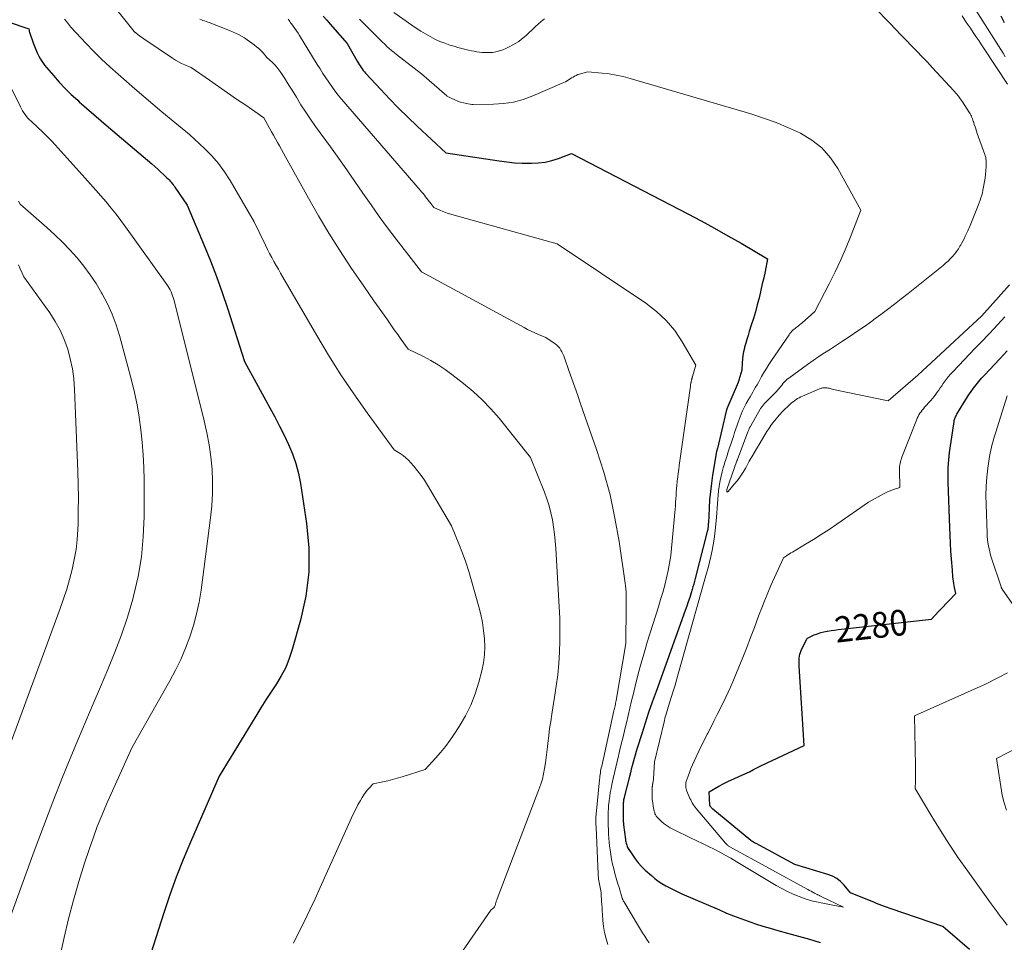
# Model space of a CAD drawing. Units: feet. Extents: x 1176672 to 1181672, y 7068870 to 7076370.
# Drawn here: x 1177196 to 1177578, y 7069178 to 7069537 of the extents above; entities that cross this region are included whole.
import ezdxf
from ezdxf.enums import TextEntityAlignment as Align

# ---------------------------------------------------------------- set-up
doc = ezdxf.new("R2010")
doc.units = ezdxf.units.FT
doc.header["$MEASUREMENT"] = 0
doc.layers.add('Level 44', color=7, linetype='Continuous', lineweight=0)
doc.layers.add('Level 45', color=7, linetype='Continuous', lineweight=0)
doc.styles.add('Style-ENGINEERING', font='ENGINEERING.shx')

msp = doc.modelspace()

# ---------------------------------------------------------------- linework, layer by layer
at = {"layer": 'Level 44', "color": 32, "linetype": 'Continuous', "lineweight": 30, "flags": 128}
for points, elevation in [([(1177191.32, 7069535.89), (1177199.41, 7069533.13), (1177199.43, 7069532.71), (1177199.44, 7069532.5), (1177199.47, 7069532.3), (1177199.52, 7069532.1), (1177199.58, 7069531.9), (1177201.03, 7069527.72), (1177201.52, 7069526.41), (1177202.04, 7069525.13), (1177202.63, 7069523.87), (1177203.25, 7069522.62), (1177203.94, 7069521.42), (1177204.67, 7069520.25), (1177205.49, 7069519.13), (1177206.36, 7069518.04), (1177208.92, 7069515.03), (1177211.16, 7069512.52), (1177213.47, 7069510.07), (1177215.87, 7069507.72), (1177218.34, 7069505.43), (1177218.96, 7069504.88), (1177221.79, 7069502.38), (1177224.64, 7069499.89), (1177227.5, 7069497.42), (1177230.37, 7069494.96), (1177247.14, 7069480.72), (1177248.29, 7069479.72), (1177249.44, 7069478.71), (1177250.56, 7069477.68), (1177251.67, 7069476.63), (1177253.01, 7069475.36), (1177253.44, 7069474.93), (1177253.86, 7069474.5), (1177254.26, 7069474.05), (1177254.66, 7069473.59), (1177255.04, 7069473.12), (1177255.41, 7069472.65), (1177255.77, 7069472.16), (1177256.12, 7069471.67), (1177260.88, 7069464.76), (1177267.5, 7069449.08), (1177269.95, 7069443.05), (1177272.3, 7069436.97), (1177274.48, 7069430.84), (1177276.55, 7069424.67), (1177283.18, 7069403.98), (1177293.06, 7069385.97), (1177294.95, 7069382.45), (1177296.79, 7069378.92), (1177298.56, 7069375.34), (1177300.29, 7069371.75), (1177301.82, 7069368.08), (1177303.13, 7069364.36), (1177304.12, 7069360.53), (1177304.89, 7069356.63), (1177307.28, 7069341.11), (1177308.12, 7069331.62), (1177308.14, 7069322.18), (1177306.95, 7069312.82), (1177304.95, 7069303.5), (1177301.72, 7069292.1), (1177300.55, 7069288.6), (1177299.17, 7069285.2), (1177297.47, 7069281.94), (1177295.57, 7069278.77), (1177293.53, 7069275.67), (1177291.51, 7069272.56), (1177289.52, 7069269.42), (1177287.57, 7069266.26), (1177273.31, 7069243), (1177262.14, 7069217.29), (1177259.32, 7069210.53), (1177256.64, 7069203.71), (1177254.16, 7069196.82), (1177251.82, 7069189.88), (1177244.67, 7069167.54)], 2290), ([(1177313.7, 7069538.04), (1177315.11, 7069536.53), (1177316.49, 7069534.99), (1177323.08, 7069527.45), (1177326.98, 7069520.56), (1177327.33, 7069519.95), (1177327.7, 7069519.35), (1177328.08, 7069518.76), (1177328.47, 7069518.18), (1177328.87, 7069517.61), (1177329.3, 7069517.06), (1177329.75, 7069516.52), (1177330.21, 7069516), (1177336.08, 7069509.66), (1177339.53, 7069506.01), (1177343.04, 7069502.42), (1177346.62, 7069498.9), (1177350.25, 7069495.43), (1177361.45, 7069484.96), (1177382.17, 7069481.88), (1177385.14, 7069481.5), (1177388.11, 7069481.2), (1177391.1, 7069481.04), (1177394.09, 7069480.95), (1177394.65, 7069480.95), (1177397.34, 7069481.08), (1177400, 7069481.41), (1177402.6, 7069482.04), (1177405.17, 7069482.86), (1177410.25, 7069484.81), (1177455.38, 7069461.35), (1177460.64, 7069458.57), (1177465.86, 7069455.74), (1177471.04, 7069452.84), (1177476.19, 7069449.88), (1177486.46, 7069443.89), (1177485.44, 7069438.99), (1177484.92, 7069436.54), (1177484.39, 7069434.09), (1177483.83, 7069431.65), (1177483.25, 7069429.21), (1177483.12, 7069428.69), (1177482.44, 7069426.01), (1177481.71, 7069423.33), (1177480.92, 7069420.68), (1177480.09, 7069418.04), (1177479.31, 7069415.65), (1177478.83, 7069414.12), (1177478.37, 7069412.59), (1177477.93, 7069411.04), (1177477.52, 7069409.49), (1177477.44, 7069409.21), (1177477.12, 7069407.79), (1177476.87, 7069406.36), (1177476.7, 7069404.93), (1177476.59, 7069403.48), (1177476.46, 7069400.57), (1177475.27, 7069396.72), (1177475.23, 7069396.61), (1177475.2, 7069396.5), (1177475.16, 7069396.39), (1177475.12, 7069396.28), (1177475.07, 7069396.17), (1177475.03, 7069396.06), (1177474.98, 7069395.95), (1177474.94, 7069395.84), (1177470.63, 7069385.58), (1177470.58, 7069385.47), (1177470.54, 7069385.35), (1177470.5, 7069385.24), (1177470.46, 7069385.12), (1177470.42, 7069385.01), (1177470.39, 7069384.89), (1177470.36, 7069384.77), (1177470.33, 7069384.66), (1177466.94, 7069370.23), (1177466.9, 7069370.07), (1177466.86, 7069369.91), (1177466.82, 7069369.76), (1177466.77, 7069369.6), (1177466.73, 7069369.45), (1177466.68, 7069369.29), (1177466.63, 7069369.14), (1177466.59, 7069368.98), (1177466.57, 7069368.93), (1177466.53, 7069368.75), (1177466.48, 7069368.57), (1177466.44, 7069368.39), (1177466.41, 7069368.2), (1177465.05, 7069359.9), (1177464.58, 7069356.68), (1177464.19, 7069353.46), (1177463.9, 7069350.22), (1177463.69, 7069346.98), (1177463.43, 7069341.37), (1177463.4, 7069340.93), (1177463.37, 7069340.48), (1177463.33, 7069340.04), (1177463.29, 7069339.6), (1177463.27, 7069339.45), (1177463.22, 7069339.08), (1177463.17, 7069338.72), (1177463.09, 7069338.36), (1177463.01, 7069338), (1177458.31, 7069319.65), (1177458.04, 7069318.61), (1177457.75, 7069317.57), (1177457.45, 7069316.53), (1177457.15, 7069315.49), (1177456.72, 7069314.1), (1177456.19, 7069312.38), (1177455.63, 7069310.66), (1177455.05, 7069308.95), (1177454.45, 7069307.25), (1177443.08, 7069275.8), (1177441.63, 7069271.72), (1177440.22, 7069267.63), (1177438.86, 7069263.52), (1177437.53, 7069259.4), (1177435.79, 7069253.88), (1177435.37, 7069252.51), (1177434.96, 7069251.14), (1177434.57, 7069249.77), (1177434.19, 7069248.38), (1177433.83, 7069247), (1177433.47, 7069245.62), (1177433.11, 7069244.23), (1177432.76, 7069242.84), (1177430.72, 7069234.84), (1177430.64, 7069234.47), (1177430.56, 7069234.1), (1177430.49, 7069233.74), (1177430.43, 7069233.36), (1177430.38, 7069232.99), (1177430.35, 7069232.62), (1177430.33, 7069232.24), (1177430.32, 7069231.87), (1177430.3, 7069227.15), (1177430.3, 7069226.76), (1177430.31, 7069226.37), (1177430.32, 7069225.98), (1177430.34, 7069225.59), (1177430.37, 7069225.2), (1177430.41, 7069224.81), (1177430.45, 7069224.43), (1177430.49, 7069224.04), (1177431.2, 7069218.3), (1177431.26, 7069217.85), (1177431.34, 7069217.41), (1177431.44, 7069216.97), (1177431.55, 7069216.53), (1177431.69, 7069216.1), (1177431.86, 7069215.68), (1177432.06, 7069215.28), (1177432.28, 7069214.89), (1177433.89, 7069212.37), (1177435, 7069210.78), (1177436.19, 7069209.26), (1177437.5, 7069207.84), (1177438.89, 7069206.48), (1177441.26, 7069204.37), (1177442.58, 7069203.26), (1177443.95, 7069202.21), (1177445.39, 7069201.26), (1177446.87, 7069200.37), (1177448.4, 7069199.54), (1177449.94, 7069198.75), (1177451.5, 7069198.01), (1177453.08, 7069197.3), (1177467.69, 7069190.97), (1177470.46, 7069189.8), (1177473.25, 7069188.68), (1177476.06, 7069187.62), (1177478.88, 7069186.61), (1177481.73, 7069185.65), (1177484.59, 7069184.73), (1177487.47, 7069183.86), (1177490.36, 7069183.03), (1177494.19, 7069181.97), (1177498.44, 7069180.78), (1177502.68, 7069179.58), (1177506.92, 7069178.36)], 2280), ([(1177578.51, 7069535.57), (1177577.16, 7069538.04)], 2280), ([(1177564.93, 7069175.64), (1177556.54, 7069182.92), (1177554.73, 7069184.46), (1177554.71, 7069184.47), (1177554.69, 7069184.49), (1177554.67, 7069184.5), (1177554.65, 7069184.51), (1177554.57, 7069184.56), (1177554.55, 7069184.57), (1177554.52, 7069184.58), (1177554.5, 7069184.59), (1177554.48, 7069184.6), (1177534.45, 7069191.41), (1177533.71, 7069191.66), (1177532.97, 7069191.93), (1177532.23, 7069192.2), (1177531.5, 7069192.48), (1177530.88, 7069192.72), (1177529.83, 7069193.13), (1177528.79, 7069193.54), (1177527.75, 7069193.95), (1177526.71, 7069194.36), (1177518.61, 7069197.61), (1177516.13, 7069200.66), (1177514.78, 7069202.03), (1177513.31, 7069203.21), (1177511.65, 7069204.11), (1177509.87, 7069204.81), (1177496.97, 7069208.6), (1177481.94, 7069216.73), (1177481.62, 7069216.9), (1177481.31, 7069217.08), (1177481.01, 7069217.27), (1177480.71, 7069217.46), (1177480.3, 7069217.72), (1177480.2, 7069217.79), (1177480.11, 7069217.85), (1177480.02, 7069217.92), (1177479.93, 7069217.99), (1177465.13, 7069230.16), (1177464.92, 7069230.35), (1177464.72, 7069230.54), (1177464.54, 7069230.75), (1177464.37, 7069230.97), (1177464.2, 7069231.21), (1177464.14, 7069231.32), (1177464.08, 7069231.44), (1177464.05, 7069231.57), (1177464.03, 7069231.7), (1177463.7, 7069236.87), (1177467.48, 7069239), (1177469.38, 7069240.03), (1177471.31, 7069241.03), (1177473.26, 7069241.96), (1177475.23, 7069242.86), (1177479.37, 7069244.67), (1177480.92, 7069245.52), (1177481.7, 7069245.93), (1177482.48, 7069246.34), (1177483.28, 7069246.73), (1177484.07, 7069247.1), (1177500.66, 7069254.8), (1177498.72, 7069285.71), (1177498.69, 7069286.48), (1177498.68, 7069287.26), (1177498.7, 7069288.03), (1177498.74, 7069288.8), (1177498.83, 7069289.56), (1177498.99, 7069290.31), (1177499.22, 7069291.03), (1177499.51, 7069291.74), (1177501.55, 7069296), (1177501.63, 7069296.14), (1177501.71, 7069296.27), (1177501.82, 7069296.39), (1177501.93, 7069296.51), (1177502.17, 7069296.72), (1177504.6, 7069297.78), (1177505.82, 7069298.26), (1177507.07, 7069298.68), (1177508.34, 7069299), (1177509.64, 7069299.26), (1177509.75, 7069299.28), (1177511.11, 7069299.48), (1177512.48, 7069299.68), (1177513.84, 7069299.86), (1177515.21, 7069300.02), (1177550.12, 7069303.97), (1177550.36, 7069304.2), (1177550.48, 7069304.32), (1177550.6, 7069304.44), (1177550.72, 7069304.56), (1177550.84, 7069304.68), (1177559.55, 7069313.88), (1177559.13, 7069316.16), (1177558.98, 7069317), (1177558.84, 7069317.83), (1177558.71, 7069318.67), (1177558.59, 7069319.51), (1177558.48, 7069320.35), (1177558.38, 7069321.2), (1177558.3, 7069322.04), (1177558.23, 7069322.89), (1177557.91, 7069327.31), (1177557.7, 7069330.37), (1177557.52, 7069333.43), (1177557.37, 7069336.49), (1177557.24, 7069339.55), (1177556.62, 7069357.06), (1177556.58, 7069358.51), (1177556.57, 7069359.96), (1177556.59, 7069361.41), (1177556.63, 7069362.85), (1177556.71, 7069364.3), (1177556.82, 7069365.74), (1177556.98, 7069367.18), (1177557.16, 7069368.61), (1177558.39, 7069377.25), (1177558.93, 7069380.66), (1177559, 7069381.04), (1177559.09, 7069381.42), (1177559.21, 7069381.79), (1177559.34, 7069382.16), (1177559.49, 7069382.52), (1177559.66, 7069382.87), (1177559.84, 7069383.22), (1177560.03, 7069383.56), (1177562.8, 7069388.16), (1177563.67, 7069389.56), (1177564.57, 7069390.94), (1177565.51, 7069392.29), (1177566.48, 7069393.62), (1177567.49, 7069394.93), (1177568.53, 7069396.2), (1177569.61, 7069397.45), (1177570.71, 7069398.67), (1177576.64, 7069405.02), (1177578.06, 7069406.57), (1177579.48, 7069408.12)], 2280)]:
    msp.add_lwpolyline(points, dxfattribs=dict(at, elevation=elevation))
at = {"layer": 'Level 45', "color": 32, "linetype": 'Continuous', "lineweight": 0, "flags": 128}
for points, elevation in [([(1177227.83, 7069547.75), (1177240.28, 7069532.2), (1177240.48, 7069531.99), (1177240.59, 7069531.89), (1177240.69, 7069531.8), (1177240.8, 7069531.7), (1177240.92, 7069531.61), (1177241.79, 7069530.91), (1177242.35, 7069530.47), (1177242.92, 7069530.05), (1177243.49, 7069529.64), (1177244.07, 7069529.24), (1177255.2, 7069521.75), (1177256.34, 7069521.03), (1177257.51, 7069520.37), (1177258.71, 7069519.77), (1177259.95, 7069519.22), (1177262.45, 7069518.2), (1177269.53, 7069513.24), (1177273.05, 7069510.79), (1177276.58, 7069508.35), (1177280.11, 7069505.92), (1177283.65, 7069503.5), (1177290.74, 7069498.67), (1177292.93, 7069494.61), (1177293.69, 7069493.21), (1177294.45, 7069491.82), (1177295.24, 7069490.44), (1177296.03, 7069489.06), (1177296.82, 7069487.68), (1177297.6, 7069486.3), (1177298.38, 7069484.91), (1177299.15, 7069483.52), (1177307.99, 7069467.43), (1177311.89, 7069460.57), (1177315.93, 7069453.79), (1177320.17, 7069447.13), (1177324.53, 7069440.55), (1177329.59, 7069433.18), (1177331.53, 7069430.36), (1177333.48, 7069427.54), (1177335.44, 7069424.72), (1177337.41, 7069421.92), (1177338.67, 7069420.11), (1177340.01, 7069418.21), (1177341.36, 7069416.32), (1177342.72, 7069414.43), (1177344.08, 7069412.55), (1177346.82, 7069408.79), (1177352.69, 7069405.88), (1177355.57, 7069404.34), (1177358.38, 7069402.69), (1177361.09, 7069400.88), (1177363.74, 7069398.96), (1177368.29, 7069395.45), (1177372.01, 7069392.35), (1177375.58, 7069389.1), (1177378.92, 7069385.6), (1177382.09, 7069381.94), (1177394.36, 7069366.76), (1177399.69, 7069353.3), (1177400.65, 7069350.66), (1177401.5, 7069347.98), (1177402.2, 7069345.26), (1177402.79, 7069342.52), (1177403.25, 7069339.74), (1177403.64, 7069336.95), (1177403.93, 7069334.15), (1177404.14, 7069331.35), (1177405.47, 7069308.71), (1177405.65, 7069304.3), (1177405.75, 7069299.9), (1177405.7, 7069295.5), (1177405.56, 7069291.1), (1177405.28, 7069286.7), (1177404.89, 7069282.31), (1177404.34, 7069277.95), (1177403.69, 7069273.59), (1177402.6, 7069267), (1177402.16, 7069264.2), (1177401.75, 7069261.4), (1177401.39, 7069258.59), (1177401.07, 7069255.78), (1177400.92, 7069254.38), (1177400.68, 7069252.27), (1177400.42, 7069250.16), (1177400.12, 7069248.06), (1177399.8, 7069245.97), (1177399.39, 7069243.89), (1177398.91, 7069241.83), (1177398.3, 7069239.81), (1177397.6, 7069237.81), (1177381.3, 7069195.26), (1177381.19, 7069194.96), (1177381.09, 7069194.66), (1177380.99, 7069194.35), (1177380.9, 7069194.05), (1177380.82, 7069193.74), (1177380.73, 7069193.43), (1177380.65, 7069193.12), (1177380.56, 7069192.82), (1177380.54, 7069192.76), (1177380.42, 7069192.44), (1177380.26, 7069192.14), (1177380.06, 7069191.87), (1177379.82, 7069191.63), (1177378.95, 7069190.88), (1177367.82, 7069174.98)], 2286), ([(1177527.76, 7069541.75), (1177534.1, 7069535.19), (1177536.17, 7069533.05), (1177538.24, 7069530.91), (1177540.31, 7069528.77), (1177542.38, 7069526.63), (1177544.44, 7069524.48), (1177546.5, 7069522.33), (1177548.54, 7069520.17), (1177550.58, 7069517.99), (1177558.86, 7069509.08), (1177559.76, 7069508.06), (1177560.62, 7069507.01), (1177561.43, 7069505.92), (1177562.21, 7069504.8), (1177564.95, 7069500.62), (1177565.22, 7069500.17), (1177565.46, 7069499.71), (1177565.67, 7069499.23), (1177565.86, 7069498.75), (1177566.03, 7069498.25), (1177566.19, 7069497.75), (1177566.36, 7069497.25), (1177566.52, 7069496.75), (1177566.75, 7069496.02), (1177567.04, 7069495.15), (1177567.33, 7069494.29), (1177567.63, 7069493.43), (1177567.93, 7069492.57), (1177570.86, 7069484.4), (1177571.04, 7069483.83), (1177571.19, 7069483.26), (1177571.3, 7069482.67), (1177571.38, 7069482.08), (1177571.42, 7069481.49), (1177571.44, 7069480.89), (1177571.43, 7069480.3), (1177571.39, 7069479.71), (1177571.09, 7069476.55), (1177570.93, 7069475.2), (1177570.75, 7069473.86), (1177570.52, 7069472.52), (1177570.27, 7069471.18), (1177570.11, 7069470.46), (1177569.89, 7069469.49), (1177569.63, 7069468.54), (1177569.34, 7069467.6), (1177569.01, 7069466.66), (1177568.25, 7069464.61), (1177567.5, 7069462.66), (1177566.74, 7069460.72), (1177565.95, 7069458.79), (1177565.14, 7069456.86), (1177564.2, 7069454.69), (1177563.74, 7069453.67), (1177563.27, 7069452.66), (1177562.78, 7069451.66), (1177562.26, 7069450.67), (1177561.77, 7069449.75), (1177561.49, 7069449.23), (1177561.19, 7069448.72), (1177560.89, 7069448.21), (1177560.57, 7069447.71), (1177560.24, 7069447.22), (1177559.9, 7069446.75), (1177559.54, 7069446.28), (1177559.16, 7069445.83), (1177558.28, 7069444.8), (1177557.43, 7069443.87), (1177556.55, 7069442.96), (1177555.63, 7069442.11), (1177554.67, 7069441.29), (1177548.9, 7069436.63), (1177546.29, 7069434.53), (1177543.67, 7069432.44), (1177541.04, 7069430.37), (1177538.4, 7069428.31), (1177535.75, 7069426.27), (1177533.09, 7069424.24), (1177530.41, 7069422.23), (1177527.72, 7069420.24), (1177527.34, 7069419.97), (1177524.43, 7069417.88), (1177521.5, 7069415.83), (1177518.54, 7069413.83), (1177515.54, 7069411.87), (1177510.82, 7069408.83), (1177508.58, 7069407.37), (1177506.36, 7069405.88), (1177504.17, 7069404.37), (1177501.99, 7069402.82), (1177494.68, 7069397.57), (1177494.09, 7069397.11), (1177493.53, 7069396.61), (1177493.01, 7069396.07), (1177492.51, 7069395.51), (1177492.06, 7069394.94), (1177491.82, 7069394.63), (1177491.57, 7069394.32), (1177491.33, 7069394.01), (1177491.09, 7069393.7), (1177490.84, 7069393.39), (1177490.59, 7069393.09), (1177490.32, 7069392.8), (1177490.05, 7069392.51), (1177485.03, 7069387.35), (1177484.82, 7069387.13), (1177484.61, 7069386.91), (1177484.42, 7069386.67), (1177484.23, 7069386.43), (1177484.05, 7069386.19), (1177483.88, 7069385.93), (1177483.72, 7069385.68), (1177483.56, 7069385.42), (1177479.91, 7069379.04), (1177479.75, 7069378.75), (1177479.59, 7069378.45), (1177479.44, 7069378.16), (1177479.3, 7069377.85), (1177479.16, 7069377.55), (1177479.03, 7069377.24), (1177478.91, 7069376.94), (1177478.78, 7069376.62), (1177474.73, 7069365.92), (1177474.68, 7069365.78), (1177474.63, 7069365.65), (1177474.58, 7069365.51), (1177474.54, 7069365.38), (1177470.63, 7069354.28), (1177470.6, 7069354.16), (1177470.59, 7069354.08), (1177470.55, 7069353.25), (1177470.75, 7069353.31), (1177470.84, 7069353.35), (1177470.93, 7069353.39), (1177471.01, 7069353.45), (1177471.08, 7069353.52), (1177473.5, 7069356.32), (1177474.72, 7069357.83), (1177475.88, 7069359.39), (1177476.94, 7069361.02), (1177477.94, 7069362.69), (1177479.34, 7069365.23), (1177480.69, 7069367.65), (1177482.08, 7069370.06), (1177483.49, 7069372.45), (1177484.93, 7069374.83), (1177486.13, 7069376.79), (1177487.02, 7069378.15), (1177487.94, 7069379.48), (1177488.94, 7069380.76), (1177489.97, 7069382), (1177490.22, 7069382.29), (1177491.18, 7069383.35), (1177492.16, 7069384.4), (1177493.17, 7069385.42), (1177494.2, 7069386.42), (1177495.25, 7069387.4), (1177495.78, 7069387.88), (1177496.33, 7069388.34), (1177496.9, 7069388.77), (1177497.49, 7069389.19), (1177498.09, 7069389.57), (1177498.71, 7069389.92), (1177499.35, 7069390.25), (1177500, 7069390.55), (1177506.66, 7069393.37), (1177506.95, 7069393.49), (1177507.25, 7069393.59), (1177507.56, 7069393.67), (1177507.86, 7069393.75), (1177508.18, 7069393.79), (1177508.49, 7069393.82), (1177508.8, 7069393.81), (1177509.11, 7069393.79), (1177509.4, 7069393.74), (1177509.85, 7069393.67), (1177510.31, 7069393.58), (1177510.75, 7069393.48), (1177511.2, 7069393.36), (1177511.5, 7069393.28), (1177512.09, 7069393.11), (1177512.69, 7069392.96), (1177513.29, 7069392.82), (1177513.89, 7069392.69), (1177533.27, 7069388.65), (1177544.77, 7069398.63), (1177569.75, 7069421.68), (1177580.45, 7069433.78)], 2276), ([(1177578.74, 7069522.37), (1177577.92, 7069523.67), (1177567.31, 7069540.44)], 2278), ([(1177213.24, 7069536.88), (1177213.84, 7069536.1), (1177214.45, 7069535.33), (1177215.65, 7069533.77), (1177221.58, 7069527.52), (1177224.59, 7069524.44), (1177227.66, 7069521.41), (1177230.81, 7069518.48), (1177234.01, 7069515.6), (1177240.61, 7069509.86), (1177244.08, 7069506.85), (1177247.58, 7069503.87), (1177251.09, 7069500.92), (1177254.63, 7069497.99), (1177261.73, 7069492.15), (1177267.64, 7069486.67), (1177270.45, 7069483.82), (1177273.08, 7069480.82), (1177275.42, 7069477.6), (1177277.58, 7069474.22), (1177286.86, 7069458.18), (1177291.31, 7069449.11), (1177292.1, 7069447.53), (1177292.91, 7069445.96), (1177293.74, 7069444.41), (1177294.59, 7069442.86), (1177295.45, 7069441.32), (1177296.32, 7069439.78), (1177297.2, 7069438.25), (1177298.08, 7069436.72), (1177311.25, 7069414.09), (1177315.87, 7069406.42), (1177320.65, 7069398.85), (1177325.66, 7069391.43), (1177330.82, 7069384.11), (1177341.38, 7069369.62), (1177343.7, 7069368.19), (1177344.81, 7069367.43), (1177345.88, 7069366.6), (1177346.86, 7069365.68), (1177347.79, 7069364.69), (1177348.99, 7069363.3), (1177350.43, 7069361.53), (1177351.8, 7069359.72), (1177353.08, 7069357.84), (1177354.29, 7069355.91), (1177363.61, 7069340.16), (1177366.47, 7069333.12), (1177367.84, 7069329.59), (1177369.13, 7069326.02), (1177370.3, 7069322.41), (1177371.38, 7069318.77), (1177374.19, 7069308.75), (1177374.96, 7069305.69), (1177375.61, 7069302.6), (1177376.08, 7069299.48), (1177376.43, 7069296.34), (1177376.53, 7069293.2), (1177376.42, 7069290.08), (1177376, 7069286.99), (1177375.37, 7069283.91), (1177374.2, 7069279.4), (1177372.8, 7069274.89), (1177371.11, 7069270.51), (1177369.01, 7069266.32), (1177366.62, 7069262.25), (1177364.68, 7069259.29), (1177362.99, 7069256.84), (1177361.22, 7069254.45), (1177359.34, 7069252.15), (1177357.38, 7069249.91), (1177353.35, 7069245.52), (1177344.37, 7069242.69), (1177342.53, 7069242.14), (1177340.67, 7069241.62), (1177338.8, 7069241.16), (1177336.92, 7069240.73), (1177333.15, 7069239.94), (1177331.61, 7069238.3), (1177330.87, 7069237.46), (1177330.17, 7069236.59), (1177329.54, 7069235.67), (1177328.94, 7069234.72), (1177328.19, 7069233.43), (1177327.27, 7069231.79), (1177326.39, 7069230.14), (1177325.56, 7069228.47), (1177324.76, 7069226.77), (1177312.56, 7069199.7), (1177310.57, 7069195.34), (1177308.53, 7069190.99), (1177306.45, 7069186.67), (1177304.33, 7069182.36), (1177302.17, 7069178.07)], 2288), ([(1177265.8, 7069536.91), (1177266.41, 7069536.68), (1177267.02, 7069536.46), (1177267.65, 7069536.25), (1177268.27, 7069536.04), (1177268.89, 7069535.82), (1177269.5, 7069535.6), (1177270.12, 7069535.37), (1177277.37, 7069532.58), (1177279.73, 7069531.52), (1177280.89, 7069530.96), (1177282.02, 7069530.35), (1177283.11, 7069529.67), (1177284.18, 7069528.95), (1177286.97, 7069526.96), (1177287.88, 7069526.25), (1177288.76, 7069525.51), (1177289.58, 7069524.7), (1177290.37, 7069523.86), (1177291.88, 7069522.1), (1177293.87, 7069520.27), (1177294.83, 7069519.33), (1177295.74, 7069518.33), (1177296.56, 7069517.28), (1177297.34, 7069516.18), (1177297.82, 7069515.43), (1177298.79, 7069513.92), (1177299.75, 7069512.4), (1177300.7, 7069510.88), (1177301.64, 7069509.35), (1177303.31, 7069506.61), (1177305.11, 7069503.72), (1177306.95, 7069500.87), (1177308.87, 7069498.06), (1177310.82, 7069495.28), (1177316.56, 7069487.33), (1177319.76, 7069482.86), (1177322.94, 7069478.37), (1177326.08, 7069473.86), (1177329.19, 7069469.32), (1177332.33, 7069464.81), (1177335.52, 7069460.33), (1177338.78, 7069455.9), (1177342.09, 7069451.52), (1177351.9, 7069438.77), (1177391.8, 7069417.17), (1177393.18, 7069416.46), (1177394.58, 7069415.77), (1177395.99, 7069415.12), (1177397.42, 7069414.51), (1177400.3, 7069413.33), (1177403.91, 7069410.81), (1177404.56, 7069410.29), (1177405.15, 7069409.73), (1177405.66, 7069409.1), (1177406.12, 7069408.42), (1177406.52, 7069407.69), (1177406.89, 7069406.95), (1177407.21, 7069406.19), (1177407.51, 7069405.41), (1177409.25, 7069400.51), (1177410.39, 7069397.27), (1177411.53, 7069394.03), (1177412.66, 7069390.79), (1177413.79, 7069387.55), (1177419.95, 7069369.86), (1177422.75, 7069361.05), (1177425.2, 7069352.15), (1177427.14, 7069343.13), (1177428.75, 7069334.02), (1177431.12, 7069317.93), (1177431.26, 7069316.81), (1177431.37, 7069315.68), (1177431.44, 7069314.55), (1177431.48, 7069313.42), (1177431.49, 7069312.29), (1177431.5, 7069311.16), (1177431.49, 7069310.03), (1177431.48, 7069308.89), (1177431.32, 7069294.5), (1177427.54, 7069272.28), (1177427.46, 7069271.8), (1177427.37, 7069271.31), (1177427.28, 7069270.83), (1177427.18, 7069270.35), (1177427.17, 7069270.29), (1177427.07, 7069269.79), (1177426.96, 7069269.28), (1177426.85, 7069268.77), (1177426.74, 7069268.26), (1177421.96, 7069246.82), (1177421.82, 7069246.18), (1177421.69, 7069245.52), (1177421.57, 7069244.87), (1177421.46, 7069244.22), (1177421.36, 7069243.56), (1177421.27, 7069242.9), (1177421.19, 7069242.24), (1177421.12, 7069241.58), (1177419.8, 7069228.23), (1177419.77, 7069227.81), (1177419.74, 7069227.4), (1177419.72, 7069226.99), (1177419.7, 7069226.57), (1177419.7, 7069226.16), (1177419.7, 7069225.74), (1177419.7, 7069225.33), (1177419.71, 7069224.91), (1177419.72, 7069224.83), (1177419.73, 7069224.37), (1177419.75, 7069223.92), (1177419.77, 7069223.46), (1177419.79, 7069223), (1177420.58, 7069204.99), (1177420.63, 7069204.32), (1177420.69, 7069203.65), (1177420.78, 7069202.99), (1177420.88, 7069202.33), (1177420.89, 7069202.31), (1177421.01, 7069201.66), (1177421.13, 7069201.02), (1177421.27, 7069200.38), (1177421.41, 7069199.74), (1177421.54, 7069199.1), (1177421.64, 7069198.45), (1177421.72, 7069197.8), (1177421.77, 7069197.15), (1177421.93, 7069194.37), (1177422.01, 7069193.08), (1177422.09, 7069191.79), (1177422.18, 7069190.5), (1177422.27, 7069189.22), (1177422.45, 7069186.95), (1177422.72, 7069184.55), (1177423.1, 7069182.17), (1177423.66, 7069179.83), (1177424.33, 7069177.51)], 2284), ([(1177300.18, 7069536.96), (1177300.46, 7069536.46), (1177300.75, 7069535.98), (1177301.07, 7069535.51), (1177301.4, 7069535.06), (1177302.06, 7069534.21), (1177302.72, 7069533.32), (1177303.36, 7069532.42), (1177303.97, 7069531.5), (1177304.57, 7069530.57), (1177311.44, 7069519.36), (1177312.53, 7069517.61), (1177313.63, 7069515.87), (1177314.76, 7069514.15), (1177315.9, 7069512.43), (1177317.08, 7069510.75), (1177318.3, 7069509.09), (1177319.58, 7069507.48), (1177320.89, 7069505.9), (1177351.49, 7069470.46), (1177352.01, 7069469.84), (1177352.54, 7069469.22), (1177353.05, 7069468.59), (1177353.56, 7069467.96), (1177354.06, 7069467.32), (1177354.56, 7069466.68), (1177355.06, 7069466.04), (1177355.56, 7069465.39), (1177356.78, 7069463.8), (1177359.35, 7069462.66), (1177360.65, 7069462.12), (1177361.96, 7069461.62), (1177363.29, 7069461.18), (1177364.63, 7069460.77), (1177404.7, 7069449.66), (1177439.17, 7069426.63), (1177443.29, 7069423.44), (1177447.06, 7069419.94), (1177450.33, 7069415.96), (1177453.25, 7069411.65), (1177458.57, 7069402.54), (1177457.27, 7069398.2), (1177457.22, 7069398.03), (1177457.17, 7069397.86), (1177457.13, 7069397.7), (1177457.08, 7069397.53), (1177457.04, 7069397.36), (1177457, 7069397.19), (1177456.96, 7069397.02), (1177456.92, 7069396.86), (1177456.89, 7069396.76), (1177456.84, 7069396.54), (1177456.79, 7069396.32), (1177456.74, 7069396.1), (1177456.69, 7069395.88), (1177456.65, 7069395.7), (1177456.59, 7069395.39), (1177456.53, 7069395.08), (1177456.48, 7069394.77), (1177456.43, 7069394.46), (1177452.11, 7069363.58), (1177451.9, 7069362.09), (1177451.71, 7069360.59), (1177451.53, 7069359.09), (1177451.36, 7069357.58), (1177451.32, 7069357.23), (1177451.19, 7069355.9), (1177451.07, 7069354.58), (1177450.96, 7069353.25), (1177450.88, 7069351.92), (1177450.79, 7069350.59), (1177450.7, 7069349.26), (1177450.59, 7069347.93), (1177450.48, 7069346.6), (1177449.13, 7069331.53), (1177448.8, 7069328.61), (1177448.38, 7069325.72), (1177447.82, 7069322.84), (1177447.18, 7069319.98), (1177446.45, 7069317.14), (1177445.68, 7069314.31), (1177444.86, 7069311.49), (1177444, 7069308.69), (1177439.7, 7069294.96), (1177438.42, 7069290.73), (1177437.2, 7069286.49), (1177436.06, 7069282.23), (1177434.97, 7069277.94), (1177434.27, 7069275.04), (1177433.58, 7069272.2), (1177432.9, 7069269.36), (1177432.23, 7069266.52), (1177431.55, 7069263.67), (1177430.98, 7069261.23), (1177430.39, 7069258.77), (1177429.8, 7069256.31), (1177429.2, 7069253.85), (1177428.59, 7069251.39), (1177428.46, 7069250.85), (1177427.92, 7069248.66), (1177427.4, 7069246.47), (1177426.9, 7069244.27), (1177426.41, 7069242.07), (1177425.91, 7069239.76), (1177425.6, 7069238.21), (1177425.31, 7069236.65), (1177425.07, 7069235.09), (1177424.86, 7069233.53), (1177424.81, 7069233.08), (1177424.67, 7069231.73), (1177424.56, 7069230.38), (1177424.49, 7069229.03), (1177424.46, 7069227.68), (1177424.45, 7069226.32), (1177424.47, 7069224.97), (1177424.5, 7069223.61), (1177424.55, 7069222.26), (1177424.57, 7069221.92), (1177424.65, 7069220.4), (1177424.76, 7069218.88), (1177424.9, 7069217.37), (1177425.05, 7069215.85), (1177425.23, 7069214.35), (1177425.48, 7069212.47), (1177425.79, 7069210.61), (1177426.19, 7069208.77), (1177426.63, 7069206.93), (1177427.13, 7069205.11), (1177427.64, 7069203.29), (1177428.17, 7069201.47), (1177428.72, 7069199.66), (1177429.98, 7069195.56), (1177430.03, 7069195.39), (1177430.09, 7069195.21), (1177430.16, 7069195.04), (1177430.22, 7069194.87), (1177430.29, 7069194.7), (1177430.37, 7069194.53), (1177430.46, 7069194.37), (1177430.55, 7069194.21), (1177436.3, 7069184.68), (1177437.09, 7069183.38), (1177437.89, 7069182.09), (1177438.71, 7069180.81), (1177439.54, 7069179.53), (1177440.38, 7069178.27)], 2282), ([(1177327.84, 7069536.98), (1177330.84, 7069534.01), (1177335.06, 7069529.71), (1177335.91, 7069528.85), (1177336.78, 7069528), (1177337.65, 7069527.17), (1177338.54, 7069526.34), (1177339.43, 7069525.53), (1177340.35, 7069524.73), (1177341.28, 7069523.96), (1177342.23, 7069523.21), (1177351.98, 7069515.66), (1177361.74, 7069507.14), (1177361.83, 7069507.08), (1177364.95, 7069505.59), (1177366.02, 7069505.14), (1177367.11, 7069504.74), (1177368.23, 7069504.44), (1177369.37, 7069504.19), (1177371.55, 7069503.8), (1177371.61, 7069503.79), (1177371.67, 7069503.78), (1177371.73, 7069503.78), (1177371.79, 7069503.77), (1177371.85, 7069503.76), (1177371.91, 7069503.76), (1177371.97, 7069503.76), (1177372.04, 7069503.76), (1177379.89, 7069503.87), (1177383.83, 7069504.15), (1177387.71, 7069504.74), (1177391.49, 7069505.78), (1177395.21, 7069507.13), (1177406.67, 7069512.05), (1177407.29, 7069512.33), (1177407.91, 7069512.65), (1177408.5, 7069512.99), (1177409.09, 7069513.35), (1177409.67, 7069513.73), (1177410.26, 7069514.09), (1177410.85, 7069514.44), (1177411.46, 7069514.77), (1177411.48, 7069514.78), (1177412.1, 7069515.09), (1177412.74, 7069515.38), (1177413.4, 7069515.62), (1177414.06, 7069515.83), (1177416.54, 7069516.53), (1177422.12, 7069516.02), (1177424.89, 7069515.69), (1177427.65, 7069515.24), (1177430.37, 7069514.64), (1177433.07, 7069513.93), (1177479.87, 7069500.11), (1177484.83, 7069498.52), (1177489.73, 7069496.76), (1177494.54, 7069494.77), (1177499.29, 7069492.62), (1177503.64, 7069489.98), (1177507.58, 7069486.9), (1177510.87, 7069483.14), (1177513.74, 7069478.94), (1177522.69, 7069462.76), (1177518.95, 7069453.07), (1177517.01, 7069448.25), (1177514.95, 7069443.49), (1177512.74, 7069438.8), (1177510.43, 7069434.15), (1177504.83, 7069423.39), (1177499.69, 7069418.86), (1177499.28, 7069418.51), (1177498.86, 7069418.16), (1177498.42, 7069417.83), (1177497.98, 7069417.51), (1177497.54, 7069417.19), (1177497.11, 7069416.85), (1177496.7, 7069416.5), (1177496.29, 7069416.14), (1177496.25, 7069416.1), (1177495.85, 7069415.7), (1177495.47, 7069415.28), (1177495.11, 7069414.84), (1177494.78, 7069414.38), (1177487.95, 7069404.35), (1177486.95, 7069402.83), (1177485.97, 7069401.28), (1177485.03, 7069399.71), (1177484.12, 7069398.12), (1177483.4, 7069396.81), (1177482.87, 7069395.86), (1177482.33, 7069394.92), (1177481.79, 7069393.98), (1177481.24, 7069393.05), (1177480.69, 7069392.11), (1177480.15, 7069391.18), (1177479.61, 7069390.23), (1177479.07, 7069389.29), (1177478.13, 7069387.61), (1177477.59, 7069386.62), (1177477.08, 7069385.61), (1177476.6, 7069384.59), (1177476.15, 7069383.55), (1177475.73, 7069382.5), (1177475.33, 7069381.45), (1177474.95, 7069380.38), (1177474.58, 7069379.31), (1177473.63, 7069376.39), (1177473.14, 7069374.9), (1177472.65, 7069373.41), (1177472.15, 7069371.92), (1177471.66, 7069370.44), (1177471.16, 7069368.95), (1177470.67, 7069367.47), (1177470.18, 7069365.98), (1177469.71, 7069364.48), (1177469.65, 7069364.29), (1177469.17, 7069362.68), (1177468.74, 7069361.07), (1177468.37, 7069359.45), (1177468.03, 7069357.81), (1177467.91, 7069357.13), (1177467.63, 7069355.47), (1177467.39, 7069353.81), (1177467.21, 7069352.13), (1177467.07, 7069350.46), (1177467.06, 7069350.39), (1177466.94, 7069348.68), (1177466.82, 7069346.97), (1177466.68, 7069345.26), (1177466.54, 7069343.55), (1177466.19, 7069339.49), (1177465.95, 7069337.24), (1177465.67, 7069334.99), (1177465.31, 7069332.76), (1177464.89, 7069330.53), (1177464.42, 7069328.31), (1177463.91, 7069326.11), (1177463.35, 7069323.91), (1177462.76, 7069321.72), (1177451.86, 7069283.1), (1177451.17, 7069280.69), (1177450.47, 7069278.29), (1177449.74, 7069275.89), (1177449, 7069273.5), (1177447.93, 7069270.07), (1177447.72, 7069269.39), (1177447.5, 7069268.71), (1177447.3, 7069268.03), (1177447.09, 7069267.35), (1177446.89, 7069266.66), (1177446.7, 7069265.98), (1177446.52, 7069265.29), (1177446.35, 7069264.59), (1177442.54, 7069248.53), (1177442.08, 7069241.92), (1177442.05, 7069241.54), (1177442, 7069241.16), (1177441.95, 7069240.78), (1177441.89, 7069240.4), (1177441.79, 7069239.92), (1177441.77, 7069239.78), (1177441.74, 7069239.65), (1177441.72, 7069239.51), (1177441.69, 7069239.38), (1177441.67, 7069239.25), (1177441.65, 7069239.11), (1177441.64, 7069238.98), (1177441.63, 7069238.84), (1177441.56, 7069236.49), (1177441.56, 7069235.18), (1177441.62, 7069233.88), (1177441.78, 7069232.58), (1177441.99, 7069231.29), (1177442.37, 7069229.4), (1177442.46, 7069229.05), (1177442.56, 7069228.7), (1177442.68, 7069228.36), (1177442.82, 7069228.02), (1177442.99, 7069227.71), (1177443.18, 7069227.4), (1177443.41, 7069227.12), (1177443.65, 7069226.86), (1177445.2, 7069225.39), (1177446.28, 7069224.45), (1177447.41, 7069223.6), (1177448.62, 7069222.85), (1177449.87, 7069222.18), (1177456.73, 7069218.92), (1177458.97, 7069217.85), (1177461.19, 7069216.77), (1177463.41, 7069215.68), (1177465.63, 7069214.57), (1177467.83, 7069213.44), (1177470.01, 7069212.27), (1177472.16, 7069211.06), (1177474.29, 7069209.8), (1177489.74, 7069200.49), (1177491.92, 7069199.26), (1177494.15, 7069198.11), (1177496.44, 7069197.1), (1177498.77, 7069196.18), (1177501.06, 7069195.35), (1177502.28, 7069194.94), (1177503.52, 7069194.57), (1177504.77, 7069194.26), (1177506.04, 7069193.99), (1177507.31, 7069193.75), (1177508.58, 7069193.51), (1177509.86, 7069193.27), (1177511.13, 7069193.03), (1177515.93, 7069192.12), (1177507.26, 7069196.25), (1177507.03, 7069196.36), (1177506.8, 7069196.47), (1177506.57, 7069196.58), (1177506.34, 7069196.69), (1177506.12, 7069196.8), (1177505.89, 7069196.92), (1177505.66, 7069197.03), (1177505.43, 7069197.15), (1177504.63, 7069197.56), (1177504.01, 7069197.89), (1177503.38, 7069198.22), (1177502.76, 7069198.55), (1177502.14, 7069198.89), (1177471.76, 7069215.54), (1177471.53, 7069215.68), (1177471.31, 7069215.82), (1177471.09, 7069215.97), (1177470.88, 7069216.13), (1177470.68, 7069216.3), (1177470.49, 7069216.48), (1177470.3, 7069216.68), (1177470.12, 7069216.87), (1177458.7, 7069230.44), (1177458.3, 7069230.95), (1177457.9, 7069231.47), (1177457.53, 7069232), (1177457.18, 7069232.55), (1177456.85, 7069233.11), (1177456.55, 7069233.69), (1177456.26, 7069234.27), (1177456, 7069234.87), (1177455.09, 7069237.07), (1177454.93, 7069237.53), (1177454.79, 7069238), (1177454.69, 7069238.49), (1177454.63, 7069238.98), (1177454.61, 7069239.47), (1177454.64, 7069239.95), (1177454.72, 7069240.43), (1177454.85, 7069240.91), (1177455.52, 7069242.95), (1177456.04, 7069244.43), (1177456.6, 7069245.89), (1177457.21, 7069247.34), (1177457.85, 7069248.77), (1177458.63, 7069250.4), (1177459.7, 7069252.63), (1177460.78, 7069254.85), (1177461.89, 7069257.06), (1177463.01, 7069259.27), (1177463.22, 7069259.69), (1177464.46, 7069262.1), (1177465.69, 7069264.52), (1177466.9, 7069266.94), (1177468.11, 7069269.37), (1177470.24, 7069273.68), (1177471.17, 7069275.62), (1177472.07, 7069277.57), (1177472.94, 7069279.54), (1177473.77, 7069281.52), (1177475.28, 7069285.21), (1177476.83, 7069289.05), (1177478.35, 7069292.91), (1177479.83, 7069296.78), (1177481.29, 7069300.66), (1177483.06, 7069305.47), (1177484.17, 7069308.37), (1177485.31, 7069311.26), (1177486.51, 7069314.12), (1177487.76, 7069316.97), (1177492.59, 7069327.76), (1177493.76, 7069328.52), (1177494.35, 7069328.9), (1177494.94, 7069329.27), (1177495.53, 7069329.63), (1177496.13, 7069329.99), (1177501.15, 7069332.98), (1177504.23, 7069334.86), (1177507.29, 7069336.78), (1177510.31, 7069338.77), (1177513.3, 7069340.81), (1177525.67, 7069349.4), (1177531.76, 7069352.74), (1177532.72, 7069353.23), (1177533.69, 7069353.68), (1177534.69, 7069354.06), (1177535.71, 7069354.41), (1177537.77, 7069355.03), (1177537.67, 7069361.96), (1177537.68, 7069362.58), (1177537.72, 7069363.2), (1177537.8, 7069363.81), (1177537.91, 7069364.43), (1177538.05, 7069365.03), (1177538.22, 7069365.63), (1177538.41, 7069366.22), (1177538.62, 7069366.81), (1177544.29, 7069381.24), (1177544.58, 7069381.92), (1177544.9, 7069382.59), (1177545.26, 7069383.23), (1177545.64, 7069383.86), (1177546.06, 7069384.47), (1177546.5, 7069385.07), (1177546.96, 7069385.64), (1177547.45, 7069386.2), (1177549.84, 7069388.86), (1177550.51, 7069389.63), (1177551.15, 7069390.42), (1177551.76, 7069391.24), (1177552.35, 7069392.07), (1177552.93, 7069392.91), (1177553.51, 7069393.75), (1177554.09, 7069394.59), (1177554.68, 7069395.43), (1177555.03, 7069395.93), (1177555.82, 7069397), (1177556.64, 7069398.05), (1177557.5, 7069399.05), (1177558.39, 7069400.03), (1177560.74, 7069402.49), (1177562.83, 7069404.68), (1177564.93, 7069406.87), (1177567.03, 7069409.05), (1177569.13, 7069411.23), (1177572.78, 7069415.02), (1177574.27, 7069416.58), (1177575.75, 7069418.16), (1177577.21, 7069419.76), (1177578.65, 7069421.37)], 2278), ([(1177341.25, 7069539.57), (1177348.18, 7069534.61), (1177349.91, 7069533.42), (1177351.67, 7069532.27), (1177353.47, 7069531.18), (1177355.29, 7069530.14), (1177357.16, 7069529.19), (1177359.06, 7069528.32), (1177361.01, 7069527.57), (1177363, 7069526.9), (1177364.97, 7069526.3), (1177366.02, 7069525.99), (1177367.07, 7069525.69), (1177368.13, 7069525.4), (1177369.19, 7069525.12), (1177370.26, 7069524.87), (1177371.33, 7069524.65), (1177372.41, 7069524.46), (1177373.5, 7069524.31), (1177375.52, 7069524.05), (1177376.87, 7069523.94), (1177378.21, 7069523.93), (1177379.55, 7069524.05), (1177380.89, 7069524.27), (1177382.2, 7069524.61), (1177383.49, 7069525.02), (1177384.74, 7069525.54), (1177385.96, 7069526.13), (1177387.46, 7069526.93), (1177388.62, 7069527.6), (1177389.74, 7069528.32), (1177390.81, 7069529.12), (1177391.84, 7069529.97), (1177392.84, 7069530.87), (1177393.84, 7069531.78), (1177394.82, 7069532.7), (1177395.79, 7069533.62), (1177396.13, 7069533.94), (1177397.28, 7069535.02), (1177398.46, 7069536.06), (1177399.68, 7069537.06)], 2276), ([(1177579.65, 7069511.74), (1177570.64, 7069525.39), (1177569.57, 7069526.99), (1177568.5, 7069528.6), (1177567.42, 7069530.19), (1177566.34, 7069531.79), (1177565.25, 7069533.38), (1177564.17, 7069534.98), (1177563.09, 7069536.57), (1177562.02, 7069538.17)], 2276), ([(1177192.69, 7069509.76), (1177196.07, 7069502.84), (1177196.48, 7069502.06), (1177196.92, 7069501.3), (1177197.39, 7069500.56), (1177197.89, 7069499.85), (1177198.44, 7069499.16), (1177199.01, 7069498.5), (1177199.62, 7069497.87), (1177200.25, 7069497.27), (1177200.36, 7069497.17), (1177201.06, 7069496.54), (1177201.77, 7069495.9), (1177202.46, 7069495.26), (1177203.15, 7069494.61), (1177204.43, 7069493.4), (1177205.74, 7069492.12), (1177207.03, 7069490.83), (1177208.29, 7069489.51), (1177209.53, 7069488.17), (1177221.24, 7069475.18), (1177223.3, 7069472.88), (1177225.34, 7069470.58), (1177227.36, 7069468.26), (1177229.38, 7069465.93), (1177231.35, 7069463.56), (1177233.28, 7069461.17), (1177235.14, 7069458.72), (1177236.97, 7069456.24), (1177253.01, 7069433.83), (1177253.46, 7069433.16), (1177253.89, 7069432.48), (1177254.27, 7069431.77), (1177254.63, 7069431.05), (1177254.94, 7069430.3), (1177255.23, 7069429.55), (1177255.48, 7069428.78), (1177255.7, 7069428.01), (1177260.15, 7069410.57), (1177267.54, 7069380.98), (1177268.58, 7069376.33), (1177269.45, 7069371.65), (1177270.08, 7069366.94), (1177270.54, 7069362.2), (1177270.74, 7069357.44), (1177270.74, 7069352.69), (1177270.46, 7069347.95), (1177269.98, 7069343.22), (1177266.27, 7069315.18), (1177265.51, 7069310.56), (1177264.57, 7069305.98), (1177263.33, 7069301.46), (1177261.91, 7069296.99), (1177260.23, 7069292.61), (1177258.4, 7069288.3), (1177256.35, 7069284.08), (1177254.15, 7069279.94), (1177239.43, 7069253.94), (1177229.6, 7069232.03), (1177227.74, 7069227.69), (1177225.96, 7069223.33), (1177224.32, 7069218.91), (1177222.77, 7069214.46), (1177221.02, 7069209.17), (1177218.77, 7069202.02), (1177216.67, 7069194.83), (1177214.8, 7069187.57), (1177213.08, 7069180.28), (1177208.7, 7069160.3)], 2292), ([(1177195.4, 7069466.28), (1177195.99, 7069465.04), (1177206.38, 7069455.98), (1177209.45, 7069453.18), (1177212.44, 7069450.31), (1177215.31, 7069447.31), (1177218.09, 7069444.23), (1177220.7, 7069441.01), (1177223.19, 7069437.7), (1177225.47, 7069434.25), (1177227.63, 7069430.71), (1177227.89, 7069430.25), (1177229.91, 7069426.34), (1177231.73, 7069422.35), (1177233.24, 7069418.23), (1177234.54, 7069414.02), (1177239.2, 7069396.67), (1177240.37, 7069391.92), (1177241.4, 7069387.14), (1177242.24, 7069382.33), (1177242.94, 7069377.49), (1177243.45, 7069372.63), (1177243.84, 7069367.76), (1177244.05, 7069362.87), (1177244.14, 7069357.98), (1177244.16, 7069343.76), (1177243.85, 7069335.93), (1177243.13, 7069328.16), (1177241.79, 7069320.47), (1177240.03, 7069312.83), (1177239.71, 7069311.67), (1177237.65, 7069304.71), (1177235.39, 7069297.82), (1177232.84, 7069291.04), (1177230.09, 7069284.32), (1177227.21, 7069277.65), (1177224.34, 7069270.97), (1177221.5, 7069264.28), (1177218.68, 7069257.59), (1177216.37, 7069252.05), (1177212.47, 7069242.56), (1177208.67, 7069233.02), (1177205, 7069223.44), (1177201.42, 7069213.82), (1177192.36, 7069188.89)], 2294), ([(1177195.28, 7069441.51), (1177195.99, 7069439.97), (1177197.41, 7069436.88), (1177207.47, 7069422.89), (1177209.62, 7069419.57), (1177211.53, 7069416.15), (1177213.11, 7069412.55), (1177214.45, 7069408.83), (1177215.47, 7069405.01), (1177216.29, 7069401.15), (1177216.8, 7069397.23), (1177217.11, 7069393.29), (1177218.41, 7069361.22), (1177218.55, 7069356.16), (1177218.62, 7069351.1), (1177218.58, 7069346.03), (1177218.47, 7069340.97), (1177218.39, 7069338.75), (1177218.13, 7069334.82), (1177217.7, 7069330.91), (1177217.03, 7069327.03), (1177216.2, 7069323.18), (1177215.17, 7069319.36), (1177214.07, 7069315.57), (1177212.85, 7069311.81), (1177211.54, 7069308.08), (1177192.65, 7069256.7)], 2296), ([(1177573.49, 7069327.63), (1177573.12, 7069328.81), (1177572.79, 7069330), (1177572.5, 7069331.2), (1177572.24, 7069332.41), (1177572.04, 7069333.63), (1177571.88, 7069334.85), (1177571.77, 7069336.08), (1177571.7, 7069337.32), (1177571.33, 7069348.51), (1177571.31, 7069352.03), (1177571.4, 7069355.55), (1177571.68, 7069359.05), (1177572.08, 7069362.55), (1177572.73, 7069367.13), (1177572.92, 7069368.33), (1177573.15, 7069369.52), (1177573.41, 7069370.69), (1177573.71, 7069371.87), (1177574.04, 7069373.03), (1177574.38, 7069374.2), (1177574.73, 7069375.35), (1177575.09, 7069376.51), (1177579.57, 7069390.65)], 2282), ([(1177581.53, 7069310.01), (1177577.65, 7069315.56), (1177577.58, 7069315.66), (1177577.51, 7069315.77), (1177577.45, 7069315.87), (1177577.39, 7069315.98), (1177577.34, 7069316.09), (1177577.29, 7069316.21), (1177577.24, 7069316.32), (1177577.2, 7069316.44), (1177573.49, 7069327.63)], 2282), ([(1177579.5, 7069185.09), (1177578.06, 7069187), (1177576.86, 7069188.59), (1177575.67, 7069190.19), (1177574.49, 7069191.79), (1177573.32, 7069193.4), (1177564.19, 7069206.06), (1177560.54, 7069211.25), (1177556.99, 7069216.5), (1177553.57, 7069221.84), (1177550.25, 7069227.24), (1177543.74, 7069238.14), (1177543.85, 7069241.06), (1177543.9, 7069242.51), (1177543.92, 7069243.97), (1177543.92, 7069245.43), (1177543.91, 7069246.89), (1177543.54, 7069266.4), (1177569.02, 7069277.74), (1177570.82, 7069278.57), (1177572.61, 7069279.41), (1177574.38, 7069280.29), (1177576.15, 7069281.2), (1177579.65, 7069283.04)], 2282), ([(1177579.24, 7069229.8), (1177578.31, 7069232.6), (1177577.63, 7069235.5), (1177575.38, 7069249.82), (1177593.99, 7069259.37)], 2284)]:
    msp.add_lwpolyline(points, dxfattribs=dict(at, elevation=elevation))

# ---------------------------------------------------------------- texts
at = {"layer": 'Level 44', "color": 32, "linetype": 'Continuous', "lineweight": 13, "style": 'Style-ENGINEERING', "width": 0.94}
msp.add_text(' 2280 ', height=10, rotation=6.455, dxfattribs=at).set_placement((1177526.69, 7069301.32, 2280), align=Align.MIDDLE_CENTER)

doc.saveas('drawing.dxf')
